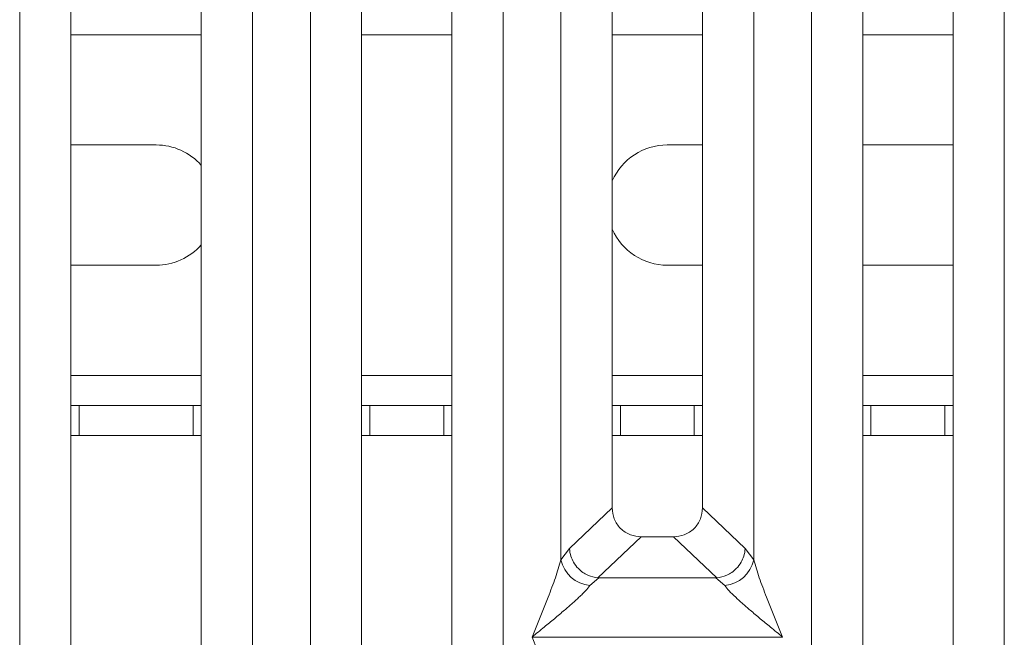
# Model space of a CAD drawing. Units: millimetres. Extents: x 5 to 415, y 5 to 292.
# Drawn here: x 62 to 70, y 96 to 101 of the extents above; entities that cross this region are included whole.
import ezdxf

# ---------------------------------------------------------------- set-up
doc = ezdxf.new("R2010")
doc.units = ezdxf.units.MM

msp = doc.modelspace()

# ---------------------------------------------------------------- linework, layer by layer
at = {"color": 7, "linetype": 'Continuous', "lineweight": 15}
for p, q in [((62.0337, 90.7427), (62.0337, 112.04943)), ((62.46007, 112.04943), (62.46007, 90.84658)), ((63.5434, 90.84658), (63.54341, 112.04943)), ((63.96977, 112.04943), (63.96977, 90.7427)), ((64.87674, 112.04943), (64.87674, 93.64919)), ((65.62674, 93.64919), (65.62674, 112.04943)), ((66.5337, 96.55305), (66.5337, 112.04943)), ((66.96007, 112.04943), (66.96007, 96.98502)), ((67.71007, 96.98502), (67.71007, 112.04943)), ((68.13644, 112.04943), (68.13644, 96.55305)), ((69.04341, 112.04943), (69.0434, 93.64919)), ((69.7934, 93.64919), (69.79341, 112.04943)), ((64.45037, 93.21972), (64.45037, 106.14769)), ((66.05311, 106.14769), (66.05311, 93.21972)), ((68.61704, 93.21972), (68.61704, 106.14769)), ((70.21977, 106.14769), (70.21977, 93.21972)), ((62.46007, 100.00323), (63.16812, 100.00323)), ((67.41812, 100.00323), (67.71007, 100.00323)), ((69.0434, 100.00323), (69.7934, 100.00323)), ((63.16812, 99.00323), (62.46007, 99.00323)), ((67.71007, 99.00323), (67.41812, 99.00323)), ((69.7934, 99.00323), (69.0434, 99.00323)), ((62.46007, 97.83657), (62.5276, 97.83657)), ((62.5276, 97.83657), (62.5276, 97.58657)), ((63.47531, 97.83657), (62.5276, 97.83657)), ((63.47531, 97.58657), (63.47531, 97.83657)), ((63.47531, 97.83657), (63.5434, 97.83657)), ((64.87674, 97.83657), (64.94426, 97.83657)), ((64.94426, 97.83657), (64.94426, 97.58657)), ((65.55865, 97.83657), (64.94426, 97.83657)), ((65.55865, 97.58657), (65.55865, 97.83657)), ((65.55865, 97.83657), (65.62674, 97.83657)), ((66.96007, 97.83657), (67.0276, 97.83657)), ((67.0276, 97.83657), (67.0276, 97.58657)), ((67.64198, 97.83657), (67.0276, 97.83657)), ((67.64198, 97.58657), (67.64198, 97.83657)), ((67.64198, 97.83657), (67.71007, 97.83657)), ((69.0434, 97.83657), (69.11093, 97.83657)), ((69.11093, 97.83657), (69.11093, 97.58657)), ((69.72531, 97.83657), (69.11093, 97.83657)), ((69.72531, 97.58657), (69.72531, 97.83657)), ((69.72531, 97.83657), (69.7934, 97.83657)), ((62.5276, 97.58657), (62.46007, 97.58657)), ((63.47531, 97.58657), (62.5276, 97.58657)), ((63.5434, 97.58657), (63.47531, 97.58657)), ((64.94426, 97.58657), (64.87674, 97.58657)), ((65.55865, 97.58657), (64.94426, 97.58657)), ((65.62674, 97.58657), (65.55865, 97.58657)), ((67.0276, 97.58657), (66.96007, 97.58657)), ((67.64198, 97.58657), (67.0276, 97.58657)), ((67.71007, 97.58657), (67.64198, 97.58657)), ((69.11093, 97.58657), (69.0434, 97.58657)), ((69.72531, 97.58657), (69.11093, 97.58657)), ((69.7934, 97.58657), (69.72531, 97.58657)), ((66.96007, 96.98502), (66.60398, 96.6474)), ((68.06617, 96.6474), (67.71007, 96.98502)), ((67.20133, 96.7447), (66.84169, 96.40371)), ((67.20133, 96.7447), (67.46882, 96.7447)), ((67.82845, 96.40371), (67.46882, 96.7447)), ((66.60398, 96.6474), (66.5337, 96.55305)), ((68.13644, 96.55305), (68.06617, 96.6474)), ((66.84778, 96.4035), (66.774, 96.33909)), ((66.84169, 96.40371), (66.84778, 96.4035)), ((67.82236, 96.4035), (66.84778, 96.4035)), ((67.82845, 96.40371), (67.82236, 96.4035)), ((67.89614, 96.33909), (67.82236, 96.4035)), ((66.2934, 95.91117), (66.29415, 95.91011)), ((66.29415, 95.91011), (66.2934, 95.90906)), ((68.37599, 95.91011), (66.29415, 95.91011)), ((68.37599, 95.91011), (68.37674, 95.91117)), ((68.37674, 95.90906), (68.37599, 95.91011))]:
    msp.add_line(p, q, dxfattribs=at)
at = {"color": 8, "linetype": 'Continuous', "lineweight": 15}
for p, q in [((62.46007, 100.9199), (63.5434, 100.9199)), ((64.87674, 100.9199), (65.62674, 100.9199)), ((66.96007, 100.9199), (67.71007, 100.9199)), ((69.0434, 100.9199), (69.7934, 100.9199)), ((63.5434, 98.08657), (62.46007, 98.08657)), ((65.62674, 98.08657), (64.87674, 98.08657)), ((67.71007, 98.08657), (66.96007, 98.08657)), ((69.7934, 98.08657), (69.0434, 98.08657))]:
    msp.add_line(p, q, dxfattribs=at)
at = {"color": 7, "linetype": 'Continuous', "lineweight": 15}
for centre, radius, start, end in [((63.16812, 99.50323), 0.5, 41.360564, 90), ((67.41812, 99.50323), 0.5, 90, 156.362513), ((67.41812, 99.50323), 0.5, 203.637485, 270), ((63.16812, 99.50323), 0.5, 270, 318.639435), ((66.8022, 96.61268), 0.27504, 192.520917, 264.11601), ((67.86794, 96.61268), 0.27504, 275.884017, 347.479093)]:
    msp.add_arc(centre, radius, start, end, dxfattribs=at)
for points, knots in [([(66.96007, 96.98502), (66.9632, 96.95426), (66.96799, 96.90716), (66.99772, 96.85078), (67.02849, 96.81286), (67.06657, 96.7822), (67.12318, 96.75257), (67.17046, 96.74781), (67.20133, 96.7447)], [0, 0, 0, 0, 0.2423024, 0.3710456, 0.4993663, 0.6275625, 0.7568229, 1, 1, 1, 1]), ([(67.46882, 96.7447), (67.49969, 96.74781), (67.54693, 96.75257), (67.60355, 96.78218), (67.64162, 96.81282), (67.6724, 96.85076), (67.70215, 96.90713), (67.70694, 96.95426), (67.71007, 96.98502)], [0, 0, 0, 0, 0.2431771, 0.3722113, 0.5006339, 0.6287286, 0.7576975, 1, 1, 1, 1]), ([(66.60398, 96.6474), (66.60695, 96.62568), (66.61232, 96.58656), (66.6386, 96.5295), (66.6825, 96.47116), (66.75312, 96.41962), (66.81312, 96.40885), (66.84169, 96.40371)], [0, 0, 0, 0, 0.1783731, 0.3213964, 0.5006289, 0.7621989, 1, 1, 1, 1]), ([(68.06617, 96.6474), (68.06319, 96.62568), (68.05783, 96.58656), (68.03155, 96.5295), (67.98765, 96.47116), (67.91703, 96.41962), (67.85703, 96.40885), (67.82845, 96.40371)], [0, 0, 0, 0, 0.1783608, 0.3213799, 0.5006289, 0.7621894, 1, 1, 1, 1]), ([(66.2934, 95.91117), (66.33865, 96.02232), (66.40652, 96.18908), (66.49071, 96.40661), (66.51939, 96.50428), (66.5337, 96.55305)], [0, 0, 0, 0, 0.5002154, 0.7504603, 1, 1, 1, 1]), ([(68.13644, 96.55305), (68.15076, 96.50428), (68.17943, 96.40661), (68.26362, 96.18908), (68.3315, 96.02232), (68.37674, 95.91117)], [0, 0, 0, 0, 0.2495397, 0.4997846, 1, 1, 1, 1]), ([(66.774, 96.33909), (66.76291, 96.32511), (66.74563, 96.30333), (66.71284, 96.26986), (66.67726, 96.23539), (66.62736, 96.19006), (66.55906, 96.13068), (66.48037, 96.06458), (66.39, 95.9901), (66.32742, 95.93897), (66.2934, 95.91117)], [0, 0, 0, 0, 0.1158967, 0.1806642, 0.2504065, 0.3670442, 0.5001419, 0.6587893, 0.8145226, 1, 1, 1, 1]), ([(68.37674, 95.91117), (68.34273, 95.93896), (68.28015, 95.9901), (68.18976, 96.06458), (68.11112, 96.13066), (68.0427, 96.19009), (67.9831, 96.24443), (67.93142, 96.29485), (67.90731, 96.32509), (67.89614, 96.33909)], [0, 0, 0, 0, 0.1854951, 0.3412478, 0.4999313, 0.6330342, 0.7497033, 0.8840802, 1, 1, 1, 1]), ([(66.5337, 95.26718), (66.51939, 95.31595), (66.49071, 95.41362), (66.40652, 95.63114), (66.33865, 95.7979), (66.2934, 95.90906)], [0, 0, 0, 0, 0.2495397, 0.4997846, 1, 1, 1, 1])]:
    msp.add_open_spline(points, degree=3, knots=knots, dxfattribs=at)

doc.saveas('drawing.dxf')
